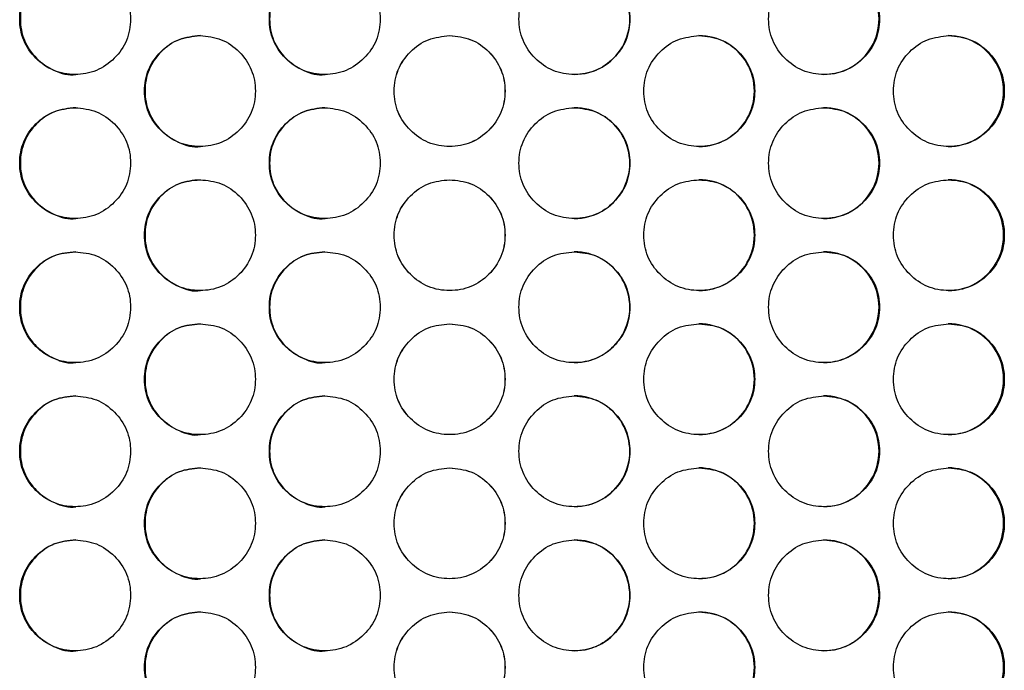
# Model space of a CAD drawing. Extents: x 244 to 1358, y 167 to 1356.
# Drawn here: x 564 to 600, y 759 to 782 of the extents above; entities that cross this region are included whole.
import ezdxf

# ---------------------------------------------------------------- set-up
doc = ezdxf.new("R2010")
doc.units = 0
doc.header["$LTSCALE"] = 5
doc.layers.get('0').update_dxf_attribs({"linetype": 'CONTINUOUS'})

msp = doc.modelspace()

# ---------------------------------------------------------------- linework, layer by layer
at = {"color": 7, "linetype": 'Continuous'}
for centre, start, end in [((584.486, 782.304), 269.8743, 90.2001), ((593.485, 782.304), 269.8785, 90.1959), ((588.986, 779.704), 269.8759, 90.1984), ((597.984, 779.704), 269.882, 90.1923), ((584.486, 777.104), 269.8743, 90.2001), ((593.485, 777.104), 269.8785, 90.1959), ((588.986, 774.504), 269.8759, 90.1984), ((597.984, 774.504), 269.882, 90.1923), ((584.486, 771.904), 269.8743, 90.2001), ((593.485, 771.904), 269.8785, 90.1959), ((588.986, 769.304), 269.8759, 90.1984), ((597.984, 769.304), 269.8821, 90.1923), ((584.486, 766.704), 269.8743, 90.2), ((593.485, 766.704), 269.8785, 90.1958), ((588.986, 764.104), 269.8762, 90.1981), ((597.984, 764.104), 269.8824, 90.192), ((584.486, 761.504), 269.8745, 90.1998), ((593.485, 761.504), 269.8787, 90.1956), ((588.986, 758.904), 269.8759, 90.1984), ((597.984, 758.904), 269.882, 90.1923)]:
    msp.add_arc(centre, 2, start, end, dxfattribs=at)
for points, knots in [([(566.459, 784.304), (566.196, 784.277), (565.669, 784.223), (565.011, 783.748), (564.551, 783.095), (564.411, 782.304), (564.551, 781.514), (565.011, 780.857), (565.668, 780.397), (566.458, 780.257), (567.249, 780.397), (567.907, 780.856), (568.367, 781.514), (568.507, 782.303), (568.368, 783.094), (567.908, 783.747), (567.25, 784.224), (566.723, 784.277), (566.459, 784.304)], [0, 0, 0, 0, 0.0624891, 0.1250741, 0.1874213, 0.249997, 0.3123881, 0.3749282, 0.4373923, 0.4999963, 0.5623992, 0.6250639, 0.6873953, 0.7499957, 0.8123627, 0.8749178, 0.9374171, 1, 1, 1, 1]), ([(566.482, 784.304), (566.219, 784.277), (565.693, 784.223), (565.036, 783.748), (564.577, 783.095), (564.437, 782.304), (564.576, 781.516), (565.036, 780.852), (565.689, 780.42), (566.227, 780.256), (566.483, 780.304), (566.484, 780.304)], [0, 0, 0, 0, 0.124831, 0.249911, 0.374594, 0.499792, 0.624621, 0.74969, 0.874529, 0.999589, 1, 1, 1, 1]), ([(575.473, 784.304), (575.209, 784.277), (574.683, 784.223), (574.025, 783.748), (573.564, 783.095), (573.425, 782.304), (573.564, 781.514), (574.024, 780.857), (574.682, 780.397), (575.472, 780.257), (576.263, 780.397), (576.92, 780.856), (577.381, 781.514), (577.521, 782.303), (577.381, 783.094), (576.921, 783.747), (576.264, 784.224), (575.737, 784.277), (575.473, 784.304)], [0, 0, 0, 0, 0.062489, 0.125074, 0.187421, 0.249997, 0.312388, 0.374928, 0.437392, 0.499996, 0.562399, 0.625064, 0.687395, 0.749996, 0.812363, 0.874918, 0.937417, 1, 1, 1, 1]), ([(575.48, 784.304), (575.217, 784.277), (574.691, 784.223), (574.035, 783.748), (573.575, 783.095), (573.436, 782.304), (573.574, 781.516), (574.035, 780.852), (574.687, 780.42), (575.225, 780.256), (575.482, 780.304), (575.483, 780.304)], [0, 0, 0, 0, 0.12483, 0.249912, 0.374594, 0.499792, 0.624621, 0.74969, 0.874529, 0.999589, 1, 1, 1, 1]), ([(584.487, 784.304), (584.224, 784.277), (583.697, 784.223), (583.039, 783.748), (582.579, 783.095), (582.439, 782.304), (582.578, 781.514), (583.038, 780.857), (583.696, 780.397), (584.486, 780.257), (585.277, 780.397), (585.935, 780.856), (586.395, 781.514), (586.535, 782.303), (586.396, 783.094), (585.936, 783.747), (585.278, 784.224), (584.751, 784.277), (584.487, 784.304)], [0, 0, 0, 0, 0.062489, 0.125074, 0.187421, 0.249997, 0.312388, 0.374928, 0.437392, 0.499996, 0.562399, 0.625064, 0.687395, 0.749996, 0.812363, 0.874918, 0.937417, 1, 1, 1, 1]), ([(593.501, 784.304), (593.237, 784.277), (592.71, 784.223), (592.053, 783.748), (591.593, 783.095), (591.453, 782.304), (591.592, 781.514), (592.052, 780.857), (592.71, 780.397), (593.5, 780.257), (594.291, 780.397), (594.948, 780.856), (595.409, 781.514), (595.548, 782.303), (595.409, 783.094), (594.949, 783.747), (594.292, 784.224), (593.764, 784.277), (593.501, 784.304)], [0, 0, 0, 0, 0.062489, 0.125074, 0.187421, 0.249997, 0.312388, 0.374928, 0.437392, 0.499996, 0.562399, 0.625064, 0.687395, 0.749996, 0.812363, 0.874918, 0.937417, 1, 1, 1, 1]), ([(570.966, 781.704), (570.703, 781.677), (570.176, 781.623), (569.518, 781.148), (569.058, 780.495), (568.918, 779.704), (569.057, 778.914), (569.517, 778.257), (570.175, 777.797), (570.965, 777.657), (571.756, 777.797), (572.413, 778.256), (572.874, 778.914), (573.014, 779.703), (572.874, 780.494), (572.414, 781.147), (571.757, 781.624), (571.23, 781.677), (570.966, 781.704)], [0, 0, 0, 0, 0.062489, 0.125074, 0.187421, 0.249997, 0.312388, 0.374928, 0.437392, 0.499996, 0.562399, 0.625064, 0.687395, 0.749996, 0.812363, 0.874918, 0.937417, 1, 1, 1, 1]), ([(570.981, 781.704), (570.718, 781.677), (570.192, 781.623), (569.535, 781.148), (569.076, 780.495), (568.937, 779.704), (569.075, 778.916), (569.535, 778.251), (570.188, 777.82), (570.726, 777.655), (570.983, 777.704), (570.983, 777.704)], [0, 0, 0, 0, 0.12483, 0.249911, 0.374593, 0.499792, 0.624621, 0.749689, 0.874528, 0.999589, 1, 1, 1, 1]), ([(579.98, 781.704), (579.717, 781.677), (579.19, 781.623), (578.532, 781.148), (578.072, 780.495), (577.932, 779.704), (578.071, 778.914), (578.531, 778.257), (579.189, 777.797), (579.979, 777.657), (580.77, 777.797), (581.427, 778.256), (581.888, 778.914), (582.028, 779.703), (581.889, 780.494), (581.429, 781.147), (580.771, 781.624), (580.244, 781.677), (579.98, 781.704)], [0, 0, 0, 0, 0.062489, 0.125074, 0.187421, 0.249997, 0.312388, 0.374928, 0.437392, 0.499996, 0.562399, 0.625064, 0.687395, 0.749996, 0.812363, 0.874918, 0.937417, 1, 1, 1, 1]), ([(579.98, 781.704), (579.717, 781.677), (579.191, 781.623), (578.534, 781.148), (578.075, 780.495), (577.935, 779.704), (578.074, 778.915), (578.533, 778.257), (579.19, 777.797), (579.979, 777.657), (580.769, 777.797), (581.425, 778.256), (581.885, 778.914), (582.024, 779.703), (581.885, 780.494), (581.426, 781.147), (580.77, 781.624), (580.243, 781.677), (579.98, 781.704)], [0, 0, 0, 0, 0.0624402, 0.1250059, 0.1873722, 0.2499967, 0.3124364, 0.3749959, 0.4374405, 0.499996, 0.5623506, 0.6249959, 0.6873464, 0.7499956, 0.8124112, 0.8749855, 0.9374654, 1, 1, 1, 1]), ([(588.994, 781.704), (588.731, 781.677), (588.204, 781.623), (587.546, 781.148), (587.086, 780.495), (586.946, 779.704), (587.085, 778.914), (587.545, 778.257), (588.203, 777.797), (588.993, 777.657), (589.784, 777.797), (590.441, 778.256), (590.902, 778.914), (591.042, 779.703), (590.902, 780.494), (590.443, 781.147), (589.785, 781.624), (589.258, 781.677), (588.994, 781.704)], [0, 0, 0, 0, 0.062489, 0.125074, 0.187421, 0.249997, 0.312388, 0.374928, 0.437392, 0.499996, 0.562399, 0.625064, 0.687395, 0.749996, 0.812363, 0.874918, 0.937417, 1, 1, 1, 1]), ([(598.007, 781.704), (597.744, 781.677), (597.217, 781.623), (596.559, 781.148), (596.099, 780.495), (595.959, 779.704), (596.099, 778.914), (596.559, 778.257), (597.216, 777.797), (598.006, 777.657), (598.797, 777.797), (599.454, 778.256), (599.915, 778.914), (600.055, 779.703), (599.915, 780.494), (599.455, 781.147), (598.798, 781.624), (598.271, 781.677), (598.007, 781.704)], [0, 0, 0, 0, 0.062489, 0.125074, 0.187421, 0.249997, 0.312388, 0.374928, 0.437392, 0.499996, 0.562399, 0.625064, 0.687395, 0.749996, 0.812363, 0.874918, 0.937417, 1, 1, 1, 1]), ([(566.459, 779.104), (566.196, 779.077), (565.669, 779.023), (565.011, 778.548), (564.551, 777.895), (564.411, 777.104), (564.551, 776.314), (565.011, 775.657), (565.668, 775.197), (566.458, 775.057), (567.249, 775.197), (567.907, 775.656), (568.367, 776.314), (568.507, 777.103), (568.368, 777.894), (567.908, 778.547), (567.25, 779.024), (566.723, 779.077), (566.459, 779.104)], [0, 0, 0, 0, 0.062489, 0.125074, 0.187422, 0.249997, 0.312388, 0.374928, 0.437392, 0.499996, 0.562399, 0.625064, 0.687395, 0.749996, 0.812363, 0.874918, 0.937417, 1, 1, 1, 1]), ([(566.482, 779.104), (566.219, 779.077), (565.693, 779.023), (565.036, 778.548), (564.577, 777.895), (564.437, 777.104), (564.576, 776.316), (565.036, 775.651), (565.689, 775.22), (566.227, 775.055), (566.483, 775.104), (566.484, 775.104)], [0, 0, 0, 0, 0.124831, 0.249912, 0.374594, 0.499792, 0.624621, 0.749689, 0.874529, 0.999589, 1, 1, 1, 1]), ([(575.473, 779.104), (575.209, 779.077), (574.683, 779.023), (574.025, 778.548), (573.564, 777.895), (573.425, 777.104), (573.564, 776.314), (574.024, 775.657), (574.682, 775.197), (575.472, 775.057), (576.263, 775.197), (576.92, 775.656), (577.381, 776.314), (577.521, 777.103), (577.381, 777.894), (576.921, 778.547), (576.264, 779.024), (575.737, 779.077), (575.473, 779.104)], [0, 0, 0, 0, 0.062489, 0.125074, 0.187421, 0.249997, 0.312388, 0.374928, 0.437392, 0.499996, 0.562399, 0.625064, 0.687395, 0.749996, 0.812363, 0.874918, 0.937417, 1, 1, 1, 1]), ([(575.48, 779.104), (575.217, 779.077), (574.691, 779.023), (574.035, 778.548), (573.575, 777.895), (573.436, 777.104), (573.574, 776.316), (574.035, 775.651), (574.687, 775.22), (575.225, 775.055), (575.482, 775.104), (575.483, 775.104)], [0, 0, 0, 0, 0.12483, 0.249912, 0.374595, 0.499792, 0.624621, 0.749689, 0.874529, 0.999589, 1, 1, 1, 1]), ([(584.487, 779.104), (584.224, 779.077), (583.697, 779.023), (583.039, 778.548), (582.579, 777.895), (582.439, 777.104), (582.578, 776.314), (583.038, 775.657), (583.696, 775.197), (584.486, 775.057), (585.277, 775.197), (585.935, 775.656), (586.395, 776.314), (586.535, 777.103), (586.396, 777.894), (585.936, 778.547), (585.278, 779.024), (584.751, 779.077), (584.487, 779.104)], [0, 0, 0, 0, 0.062489, 0.125074, 0.187421, 0.249997, 0.312388, 0.374928, 0.437392, 0.499996, 0.562399, 0.625064, 0.687395, 0.749996, 0.812363, 0.874918, 0.937417, 1, 1, 1, 1]), ([(593.501, 779.104), (593.237, 779.077), (592.71, 779.023), (592.053, 778.548), (591.593, 777.895), (591.453, 777.104), (591.592, 776.314), (592.052, 775.657), (592.71, 775.197), (593.5, 775.057), (594.291, 775.197), (594.948, 775.656), (595.409, 776.314), (595.548, 777.103), (595.409, 777.894), (594.949, 778.547), (594.292, 779.024), (593.764, 779.077), (593.501, 779.104)], [0, 0, 0, 0, 0.062489, 0.125074, 0.187421, 0.249997, 0.312388, 0.374928, 0.437392, 0.499996, 0.562399, 0.625064, 0.687395, 0.749996, 0.812363, 0.874918, 0.937417, 1, 1, 1, 1]), ([(570.966, 776.504), (570.703, 776.477), (570.176, 776.423), (569.518, 775.948), (569.058, 775.295), (568.918, 774.504), (569.057, 773.714), (569.517, 773.057), (570.175, 772.597), (570.965, 772.457), (571.756, 772.597), (572.413, 773.056), (572.874, 773.714), (573.014, 774.503), (572.874, 775.294), (572.414, 775.947), (571.757, 776.424), (571.23, 776.477), (570.966, 776.504)], [0, 0, 0, 0, 0.062489, 0.125074, 0.187422, 0.249997, 0.312388, 0.374928, 0.437392, 0.499996, 0.562399, 0.625064, 0.687395, 0.749995, 0.812363, 0.874917, 0.937417, 1, 1, 1, 1]), ([(570.981, 776.504), (570.718, 776.477), (570.192, 776.423), (569.535, 775.948), (569.076, 775.295), (568.937, 774.504), (569.075, 773.716), (569.535, 773.051), (570.188, 772.62), (570.726, 772.455), (570.983, 772.504), (570.983, 772.504)], [0, 0, 0, 0, 0.12483, 0.249912, 0.374594, 0.499793, 0.624621, 0.749689, 0.874528, 0.999589, 1, 1, 1, 1]), ([(579.98, 776.504), (579.717, 776.477), (579.19, 776.423), (578.532, 775.948), (578.072, 775.295), (577.932, 774.504), (578.071, 773.714), (578.531, 773.057), (579.189, 772.597), (579.979, 772.457), (580.77, 772.597), (581.427, 773.056), (581.888, 773.714), (582.028, 774.503), (581.889, 775.294), (581.429, 775.947), (580.771, 776.424), (580.244, 776.477), (579.98, 776.504)], [0, 0, 0, 0, 0.062489, 0.125074, 0.187421, 0.249997, 0.312388, 0.374928, 0.437392, 0.499996, 0.562399, 0.625064, 0.687395, 0.749995, 0.812363, 0.874917, 0.937417, 1, 1, 1, 1]), ([(579.98, 776.504), (579.717, 776.477), (579.191, 776.423), (578.534, 775.948), (578.075, 775.295), (577.935, 774.504), (578.074, 773.715), (578.533, 773.057), (579.19, 772.597), (579.979, 772.457), (580.769, 772.597), (581.425, 773.056), (581.885, 773.714), (582.024, 774.503), (581.885, 775.294), (581.426, 775.947), (580.77, 776.424), (580.243, 776.477), (579.98, 776.504)], [0, 0, 0, 0, 0.0624402, 0.1250062, 0.1873726, 0.2499971, 0.3124363, 0.3749958, 0.4374405, 0.499996, 0.5623506, 0.6249959, 0.6873465, 0.7499951, 0.8124112, 0.8749851, 0.9374654, 1, 1, 1, 1]), ([(588.994, 776.504), (588.731, 776.477), (588.204, 776.423), (587.546, 775.948), (587.086, 775.295), (586.946, 774.504), (587.085, 773.714), (587.545, 773.057), (588.203, 772.597), (588.993, 772.457), (589.784, 772.597), (590.441, 773.056), (590.902, 773.714), (591.042, 774.503), (590.902, 775.294), (590.443, 775.947), (589.785, 776.424), (589.258, 776.477), (588.994, 776.504)], [0, 0, 0, 0, 0.062489, 0.125074, 0.187421, 0.249997, 0.312388, 0.374928, 0.437392, 0.499996, 0.562399, 0.625064, 0.687395, 0.749995, 0.812363, 0.874917, 0.937417, 1, 1, 1, 1]), ([(598.007, 776.504), (597.744, 776.477), (597.217, 776.423), (596.559, 775.948), (596.099, 775.295), (595.959, 774.504), (596.099, 773.714), (596.559, 773.057), (597.216, 772.597), (598.006, 772.457), (598.797, 772.597), (599.454, 773.056), (599.915, 773.714), (600.055, 774.503), (599.915, 775.294), (599.455, 775.947), (598.798, 776.424), (598.271, 776.477), (598.007, 776.504)], [0, 0, 0, 0, 0.0624889, 0.1250743, 0.1874214, 0.2499972, 0.3123878, 0.3749279, 0.4373919, 0.4999961, 0.5623992, 0.6250639, 0.6873953, 0.7499952, 0.8123628, 0.8749173, 0.9374168, 1, 1, 1, 1]), ([(566.459, 773.904), (566.196, 773.877), (565.669, 773.823), (565.011, 773.348), (564.551, 772.695), (564.411, 771.904), (564.551, 771.114), (565.011, 770.457), (565.668, 769.997), (566.458, 769.857), (567.249, 769.997), (567.907, 770.456), (568.367, 771.114), (568.507, 771.903), (568.368, 772.694), (567.908, 773.347), (567.25, 773.824), (566.723, 773.877), (566.459, 773.904)], [0, 0, 0, 0, 0.062489, 0.125074, 0.187422, 0.249997, 0.312388, 0.374928, 0.437392, 0.499996, 0.562399, 0.625064, 0.687395, 0.749995, 0.812363, 0.874917, 0.937417, 1, 1, 1, 1]), ([(566.482, 773.904), (566.219, 773.877), (565.693, 773.823), (565.036, 773.348), (564.577, 772.695), (564.437, 771.904), (564.576, 771.116), (565.036, 770.451), (565.689, 770.02), (566.227, 769.855), (566.483, 769.904), (566.484, 769.904)], [0, 0, 0, 0, 0.124831, 0.249912, 0.374594, 0.499793, 0.624621, 0.749689, 0.874529, 0.999589, 1, 1, 1, 1]), ([(575.473, 773.904), (575.209, 773.877), (574.683, 773.823), (574.025, 773.348), (573.564, 772.695), (573.425, 771.904), (573.564, 771.114), (574.024, 770.457), (574.682, 769.997), (575.472, 769.857), (576.263, 769.997), (576.92, 770.456), (577.381, 771.114), (577.521, 771.903), (577.381, 772.694), (576.921, 773.347), (576.264, 773.824), (575.737, 773.877), (575.473, 773.904)], [0, 0, 0, 0, 0.062489, 0.125074, 0.187421, 0.249997, 0.312388, 0.374928, 0.437392, 0.499996, 0.562399, 0.625064, 0.687395, 0.749995, 0.812363, 0.874917, 0.937417, 1, 1, 1, 1]), ([(575.48, 773.904), (575.217, 773.877), (574.691, 773.823), (574.035, 773.348), (573.575, 772.695), (573.436, 771.904), (573.574, 771.116), (574.035, 770.451), (574.687, 770.02), (575.225, 769.855), (575.482, 769.904), (575.483, 769.904)], [0, 0, 0, 0, 0.12483, 0.249912, 0.374595, 0.499793, 0.624621, 0.749689, 0.874529, 0.999589, 1, 1, 1, 1]), ([(584.487, 773.904), (584.224, 773.877), (583.697, 773.823), (583.039, 773.348), (582.579, 772.695), (582.439, 771.904), (582.578, 771.114), (583.038, 770.457), (583.696, 769.997), (584.486, 769.857), (585.277, 769.997), (585.935, 770.456), (586.395, 771.114), (586.535, 771.903), (586.396, 772.694), (585.936, 773.347), (585.278, 773.824), (584.751, 773.877), (584.487, 773.904)], [0, 0, 0, 0, 0.062489, 0.125074, 0.187421, 0.249997, 0.312388, 0.374928, 0.437392, 0.499996, 0.562399, 0.625064, 0.687395, 0.749995, 0.812363, 0.874917, 0.937417, 1, 1, 1, 1]), ([(593.501, 773.904), (593.237, 773.877), (592.71, 773.823), (592.053, 773.348), (591.593, 772.695), (591.453, 771.904), (591.592, 771.114), (592.052, 770.457), (592.71, 769.997), (593.5, 769.857), (594.291, 769.997), (594.948, 770.456), (595.409, 771.114), (595.548, 771.903), (595.409, 772.694), (594.949, 773.347), (594.292, 773.824), (593.764, 773.877), (593.501, 773.904)], [0, 0, 0, 0, 0.062489, 0.125074, 0.187421, 0.249997, 0.312388, 0.374928, 0.437392, 0.499996, 0.562399, 0.625064, 0.687395, 0.749995, 0.812363, 0.874917, 0.937417, 1, 1, 1, 1]), ([(570.966, 771.304), (570.703, 771.277), (570.176, 771.223), (569.518, 770.748), (569.058, 770.095), (568.918, 769.304), (569.057, 768.514), (569.517, 767.857), (570.175, 767.397), (570.965, 767.257), (571.756, 767.397), (572.413, 767.856), (572.874, 768.514), (573.014, 769.303), (572.874, 770.094), (572.414, 770.747), (571.757, 771.224), (571.23, 771.277), (570.966, 771.304)], [0, 0, 0, 0, 0.062489, 0.125074, 0.187422, 0.249997, 0.312388, 0.374928, 0.437392, 0.499996, 0.562399, 0.625064, 0.687395, 0.749995, 0.812362, 0.874917, 0.937417, 1, 1, 1, 1]), ([(570.981, 771.304), (570.718, 771.277), (570.192, 771.223), (569.535, 770.748), (569.076, 770.095), (568.937, 769.304), (569.075, 768.516), (569.535, 767.851), (570.188, 767.42), (570.726, 767.255), (570.983, 767.304), (570.983, 767.304)], [0, 0, 0, 0, 0.12483, 0.249912, 0.374594, 0.499793, 0.624621, 0.749689, 0.874528, 0.999589, 1, 1, 1, 1]), ([(579.98, 771.304), (579.717, 771.277), (579.19, 771.223), (578.532, 770.748), (578.072, 770.095), (577.932, 769.304), (578.071, 768.514), (578.531, 767.857), (579.189, 767.397), (579.979, 767.257), (580.77, 767.397), (581.427, 767.856), (581.888, 768.514), (582.028, 769.303), (581.889, 770.094), (581.429, 770.747), (580.771, 771.224), (580.244, 771.277), (579.98, 771.304)], [0, 0, 0, 0, 0.062489, 0.125074, 0.187421, 0.249997, 0.312388, 0.374928, 0.437392, 0.499996, 0.562399, 0.625064, 0.687395, 0.749995, 0.812362, 0.874917, 0.937417, 1, 1, 1, 1]), ([(579.98, 771.304), (579.717, 771.277), (579.191, 771.223), (578.534, 770.748), (578.075, 770.095), (577.935, 769.304), (578.074, 768.515), (578.533, 767.857), (579.19, 767.397), (579.979, 767.257), (580.769, 767.397), (581.425, 767.856), (581.885, 768.514), (582.024, 769.303), (581.885, 770.094), (581.426, 770.747), (580.77, 771.224), (580.243, 771.277), (579.98, 771.304)], [0, 0, 0, 0, 0.06244, 0.125006, 0.187373, 0.249997, 0.312436, 0.374996, 0.437441, 0.499996, 0.562351, 0.624996, 0.687347, 0.749995, 0.812411, 0.874985, 0.937465, 1, 1, 1, 1]), ([(588.994, 771.304), (588.731, 771.277), (588.204, 771.223), (587.546, 770.748), (587.086, 770.095), (586.946, 769.304), (587.085, 768.514), (587.545, 767.857), (588.203, 767.397), (588.993, 767.257), (589.784, 767.397), (590.441, 767.856), (590.902, 768.514), (591.042, 769.303), (590.902, 770.094), (590.443, 770.747), (589.785, 771.224), (589.258, 771.277), (588.994, 771.304)], [0, 0, 0, 0, 0.062489, 0.125074, 0.187421, 0.249997, 0.312388, 0.374928, 0.437392, 0.499996, 0.562399, 0.625064, 0.687395, 0.749995, 0.812362, 0.874917, 0.937417, 1, 1, 1, 1]), ([(598.007, 771.304), (597.744, 771.277), (597.217, 771.223), (596.559, 770.748), (596.099, 770.095), (595.959, 769.304), (596.099, 768.514), (596.559, 767.857), (597.216, 767.397), (598.006, 767.257), (598.797, 767.397), (599.454, 767.856), (599.915, 768.514), (600.055, 769.303), (599.915, 770.094), (599.455, 770.747), (598.798, 771.224), (598.271, 771.277), (598.007, 771.304)], [0, 0, 0, 0, 0.0624889, 0.1250743, 0.1874215, 0.2499972, 0.3123878, 0.374928, 0.437392, 0.4999961, 0.5623993, 0.625064, 0.6873953, 0.7499952, 0.8123622, 0.8749173, 0.9374168, 1, 1, 1, 1]), ([(566.459, 768.704), (566.196, 768.677), (565.669, 768.623), (565.011, 768.148), (564.551, 767.495), (564.411, 766.704), (564.551, 765.914), (565.011, 765.257), (565.668, 764.797), (566.458, 764.657), (567.249, 764.797), (567.907, 765.256), (568.367, 765.914), (568.507, 766.703), (568.368, 767.494), (567.908, 768.147), (567.25, 768.624), (566.723, 768.677), (566.459, 768.704)], [0, 0, 0, 0, 0.062489, 0.125074, 0.187422, 0.249997, 0.312388, 0.374929, 0.437392, 0.499996, 0.562399, 0.625064, 0.687396, 0.749995, 0.812362, 0.874917, 0.937417, 1, 1, 1, 1]), ([(566.482, 768.704), (566.219, 768.677), (565.693, 768.623), (565.036, 768.148), (564.577, 767.495), (564.437, 766.704), (564.576, 765.916), (565.036, 765.251), (565.689, 764.82), (566.227, 764.655), (566.483, 764.704), (566.484, 764.704)], [0, 0, 0, 0, 0.12483, 0.249912, 0.374594, 0.499793, 0.624622, 0.74969, 0.874529, 0.999589, 1, 1, 1, 1]), ([(575.473, 768.704), (575.209, 768.677), (574.683, 768.623), (574.025, 768.148), (573.564, 767.495), (573.425, 766.704), (573.564, 765.914), (574.024, 765.257), (574.682, 764.797), (575.472, 764.657), (576.263, 764.797), (576.92, 765.256), (577.381, 765.914), (577.521, 766.703), (577.381, 767.494), (576.921, 768.147), (576.264, 768.624), (575.737, 768.677), (575.473, 768.704)], [0, 0, 0, 0, 0.0624889, 0.1250742, 0.1874214, 0.2499971, 0.3123883, 0.3749285, 0.4373921, 0.4999962, 0.5623993, 0.625064, 0.6873953, 0.7499952, 0.8123622, 0.8749172, 0.9374168, 1, 1, 1, 1]), ([(575.48, 768.704), (575.217, 768.677), (574.691, 768.623), (574.035, 768.148), (573.575, 767.495), (573.436, 766.704), (573.574, 765.916), (574.035, 765.251), (574.687, 764.82), (575.225, 764.655), (575.482, 764.704), (575.483, 764.704)], [0, 0, 0, 0, 0.12483, 0.249912, 0.374594, 0.499793, 0.624622, 0.74969, 0.874529, 0.999589, 1, 1, 1, 1]), ([(584.487, 768.704), (584.224, 768.677), (583.697, 768.623), (583.039, 768.148), (582.579, 767.495), (582.439, 766.704), (582.578, 765.914), (583.038, 765.257), (583.696, 764.797), (584.486, 764.657), (585.277, 764.797), (585.935, 765.256), (586.395, 765.914), (586.535, 766.703), (586.396, 767.494), (585.936, 768.147), (585.278, 768.624), (584.751, 768.677), (584.487, 768.704)], [0, 0, 0, 0, 0.062489, 0.125074, 0.187421, 0.249997, 0.312388, 0.374928, 0.437392, 0.499996, 0.562399, 0.625064, 0.687395, 0.749995, 0.812362, 0.874917, 0.937417, 1, 1, 1, 1]), ([(593.501, 768.704), (593.237, 768.677), (592.71, 768.623), (592.053, 768.148), (591.593, 767.495), (591.453, 766.704), (591.592, 765.914), (592.052, 765.257), (592.71, 764.797), (593.5, 764.657), (594.291, 764.797), (594.948, 765.256), (595.409, 765.914), (595.548, 766.703), (595.409, 767.494), (594.949, 768.147), (594.292, 768.624), (593.764, 768.677), (593.501, 768.704)], [0, 0, 0, 0, 0.062489, 0.125074, 0.187421, 0.249997, 0.312388, 0.374928, 0.437392, 0.499996, 0.562399, 0.625064, 0.687395, 0.749995, 0.812362, 0.874917, 0.937417, 1, 1, 1, 1]), ([(570.966, 766.104), (570.703, 766.077), (570.176, 766.023), (569.518, 765.548), (569.058, 764.895), (568.918, 764.104), (569.057, 763.314), (569.517, 762.657), (570.175, 762.197), (570.965, 762.057), (571.756, 762.197), (572.413, 762.656), (572.874, 763.314), (573.014, 764.103), (572.874, 764.894), (572.414, 765.547), (571.757, 766.024), (571.23, 766.077), (570.966, 766.104)], [0, 0, 0, 0, 0.062489, 0.125074, 0.187421, 0.249997, 0.312388, 0.374929, 0.437392, 0.499996, 0.5624, 0.625064, 0.687395, 0.749995, 0.812362, 0.874918, 0.937417, 1, 1, 1, 1]), ([(570.981, 766.104), (570.718, 766.077), (570.192, 766.023), (569.535, 765.548), (569.076, 764.895), (568.937, 764.104), (569.075, 763.316), (569.535, 762.652), (570.188, 762.22), (570.726, 762.056), (570.983, 762.104), (570.983, 762.104)], [0, 0, 0, 0, 0.12483, 0.249911, 0.374594, 0.499792, 0.624621, 0.74969, 0.874528, 0.999589, 1, 1, 1, 1]), ([(579.98, 766.104), (579.717, 766.077), (579.19, 766.023), (578.532, 765.548), (578.072, 764.895), (577.932, 764.104), (578.071, 763.314), (578.531, 762.657), (579.189, 762.197), (579.979, 762.057), (580.77, 762.197), (581.427, 762.656), (581.888, 763.314), (582.028, 764.103), (581.889, 764.894), (581.429, 765.547), (580.771, 766.024), (580.244, 766.077), (579.98, 766.104)], [0, 0, 0, 0, 0.062489, 0.125074, 0.187421, 0.249997, 0.312388, 0.374928, 0.437392, 0.499996, 0.562399, 0.625064, 0.687395, 0.749995, 0.812362, 0.874917, 0.937417, 1, 1, 1, 1]), ([(579.98, 766.104), (579.717, 766.077), (579.191, 766.023), (578.534, 765.548), (578.075, 764.895), (577.935, 764.104), (578.074, 763.315), (578.533, 762.657), (579.19, 762.197), (579.979, 762.057), (580.769, 762.197), (581.425, 762.656), (581.885, 763.314), (582.024, 764.103), (581.885, 764.894), (581.426, 765.547), (580.77, 766.024), (580.243, 766.077), (579.98, 766.104)], [0, 0, 0, 0, 0.06244, 0.125006, 0.187372, 0.249997, 0.312437, 0.374996, 0.437441, 0.499996, 0.562351, 0.624996, 0.687347, 0.749995, 0.812411, 0.874985, 0.937465, 1, 1, 1, 1]), ([(588.994, 766.104), (588.731, 766.077), (588.204, 766.023), (587.546, 765.548), (587.086, 764.895), (586.946, 764.104), (587.085, 763.314), (587.545, 762.657), (588.203, 762.197), (588.993, 762.057), (589.784, 762.197), (590.441, 762.656), (590.902, 763.314), (591.042, 764.103), (590.902, 764.894), (590.443, 765.547), (589.785, 766.024), (589.258, 766.077), (588.994, 766.104)], [0, 0, 0, 0, 0.062489, 0.125074, 0.187421, 0.249997, 0.312388, 0.374928, 0.437392, 0.499996, 0.562399, 0.625064, 0.687395, 0.749995, 0.812362, 0.874917, 0.937417, 1, 1, 1, 1]), ([(598.007, 766.104), (597.744, 766.077), (597.217, 766.023), (596.559, 765.548), (596.099, 764.895), (595.959, 764.104), (596.099, 763.314), (596.559, 762.657), (597.216, 762.197), (598.006, 762.057), (598.797, 762.197), (599.454, 762.656), (599.915, 763.314), (600.055, 764.103), (599.915, 764.894), (599.455, 765.547), (598.798, 766.024), (598.271, 766.077), (598.007, 766.104)], [0, 0, 0, 0, 0.062489, 0.125074, 0.187421, 0.249997, 0.312388, 0.374928, 0.437392, 0.499996, 0.562399, 0.625064, 0.687395, 0.749995, 0.812362, 0.874917, 0.937417, 1, 1, 1, 1]), ([(566.459, 763.504), (566.196, 763.477), (565.669, 763.423), (565.011, 762.948), (564.551, 762.295), (564.411, 761.504), (564.551, 760.714), (565.011, 760.057), (565.668, 759.597), (566.458, 759.457), (567.249, 759.597), (567.907, 760.056), (568.367, 760.714), (568.507, 761.503), (568.368, 762.294), (567.908, 762.947), (567.25, 763.424), (566.723, 763.477), (566.459, 763.504)], [0, 0, 0, 0, 0.062489, 0.125074, 0.187421, 0.249997, 0.312388, 0.374928, 0.437392, 0.499996, 0.562399, 0.625064, 0.687395, 0.749996, 0.812363, 0.874918, 0.937417, 1, 1, 1, 1]), ([(566.482, 763.504), (566.219, 763.477), (565.693, 763.423), (565.036, 762.948), (564.577, 762.295), (564.437, 761.504), (564.576, 760.716), (565.036, 760.051), (565.689, 759.62), (566.227, 759.455), (566.483, 759.504), (566.484, 759.504)], [0, 0, 0, 0, 0.1248307, 0.2499115, 0.3745939, 0.4997924, 0.6246215, 0.7496894, 0.8745288, 0.9995894, 1, 1, 1, 1]), ([(575.473, 763.504), (575.209, 763.477), (574.683, 763.423), (574.025, 762.948), (573.564, 762.295), (573.425, 761.504), (573.564, 760.714), (574.024, 760.057), (574.682, 759.597), (575.472, 759.457), (576.263, 759.597), (576.92, 760.056), (577.381, 760.714), (577.521, 761.503), (577.381, 762.294), (576.921, 762.947), (576.264, 763.424), (575.737, 763.477), (575.473, 763.504)], [0, 0, 0, 0, 0.062489, 0.125074, 0.187421, 0.249997, 0.312388, 0.374928, 0.437392, 0.499996, 0.562399, 0.625064, 0.687395, 0.749995, 0.812362, 0.874917, 0.937417, 1, 1, 1, 1]), ([(575.48, 763.504), (575.217, 763.477), (574.691, 763.423), (574.035, 762.948), (573.575, 762.295), (573.436, 761.504), (573.574, 760.716), (574.035, 760.051), (574.687, 759.62), (575.225, 759.455), (575.482, 759.504), (575.483, 759.504)], [0, 0, 0, 0, 0.124831, 0.249912, 0.374594, 0.499793, 0.624622, 0.74969, 0.874529, 0.999589, 1, 1, 1, 1]), ([(584.487, 763.504), (584.224, 763.477), (583.697, 763.423), (583.039, 762.948), (582.579, 762.295), (582.439, 761.504), (582.578, 760.714), (583.038, 760.057), (583.696, 759.597), (584.486, 759.457), (585.277, 759.597), (585.935, 760.056), (586.395, 760.714), (586.535, 761.503), (586.396, 762.294), (585.936, 762.947), (585.278, 763.424), (584.751, 763.477), (584.487, 763.504)], [0, 0, 0, 0, 0.062489, 0.125074, 0.187421, 0.249997, 0.312388, 0.374928, 0.437392, 0.499996, 0.562399, 0.625064, 0.687395, 0.749995, 0.812362, 0.874917, 0.937417, 1, 1, 1, 1]), ([(593.501, 763.504), (593.237, 763.477), (592.71, 763.423), (592.053, 762.948), (591.593, 762.295), (591.453, 761.504), (591.592, 760.714), (592.052, 760.057), (592.71, 759.597), (593.5, 759.457), (594.291, 759.597), (594.948, 760.056), (595.409, 760.714), (595.548, 761.503), (595.409, 762.294), (594.949, 762.947), (594.292, 763.424), (593.764, 763.477), (593.501, 763.504)], [0, 0, 0, 0, 0.062489, 0.125074, 0.1874212, 0.2499969, 0.3123881, 0.374928, 0.437392, 0.499996, 0.5623992, 0.6250639, 0.6873952, 0.7499954, 0.8123624, 0.8749174, 0.9374167, 1, 1, 1, 1]), ([(570.966, 760.904), (570.703, 760.877), (570.176, 760.823), (569.518, 760.348), (569.058, 759.695), (568.918, 758.904), (569.057, 758.114), (569.517, 757.457), (570.175, 756.997), (570.965, 756.857), (571.756, 756.997), (572.413, 757.456), (572.874, 758.114), (573.014, 758.903), (572.874, 759.694), (572.414, 760.347), (571.757, 760.824), (571.23, 760.877), (570.966, 760.904)], [0, 0, 0, 0, 0.062489, 0.125074, 0.187421, 0.249997, 0.312388, 0.374928, 0.437392, 0.499996, 0.562399, 0.625064, 0.687395, 0.749996, 0.812363, 0.874918, 0.937417, 1, 1, 1, 1]), ([(570.981, 760.904), (570.718, 760.877), (570.192, 760.823), (569.535, 760.348), (569.076, 759.695), (568.937, 758.904), (569.075, 758.116), (569.535, 757.451), (570.188, 757.02), (570.726, 756.855), (570.983, 756.904), (570.983, 756.904)], [0, 0, 0, 0, 0.12483, 0.249911, 0.374593, 0.499792, 0.624621, 0.74969, 0.874528, 0.999589, 1, 1, 1, 1]), ([(579.98, 760.904), (579.717, 760.877), (579.19, 760.823), (578.532, 760.348), (578.072, 759.695), (577.932, 758.904), (578.071, 758.114), (578.531, 757.457), (579.189, 756.997), (579.979, 756.857), (580.77, 756.997), (581.427, 757.456), (581.888, 758.114), (582.028, 758.903), (581.889, 759.694), (581.429, 760.347), (580.771, 760.824), (580.244, 760.877), (579.98, 760.904)], [0, 0, 0, 0, 0.0624889, 0.125074, 0.1874211, 0.2499968, 0.312388, 0.3749282, 0.437392, 0.4999961, 0.5623993, 0.6250639, 0.6873953, 0.7499954, 0.8123624, 0.8749175, 0.9374168, 1, 1, 1, 1]), ([(579.98, 760.904), (579.717, 760.877), (579.191, 760.823), (578.534, 760.348), (578.075, 759.695), (577.935, 758.904), (578.074, 758.115), (578.533, 757.457), (579.19, 756.997), (579.979, 756.857), (580.769, 756.997), (581.425, 757.456), (581.885, 758.114), (582.024, 758.903), (581.885, 759.694), (581.426, 760.347), (580.77, 760.824), (580.243, 760.877), (579.98, 760.904)], [0, 0, 0, 0, 0.06244, 0.125006, 0.187372, 0.249997, 0.312437, 0.374996, 0.437441, 0.499996, 0.562351, 0.624996, 0.687346, 0.749995, 0.812411, 0.874985, 0.937465, 1, 1, 1, 1]), ([(588.994, 760.904), (588.731, 760.877), (588.204, 760.823), (587.546, 760.348), (587.086, 759.695), (586.946, 758.904), (587.085, 758.114), (587.545, 757.457), (588.203, 756.997), (588.993, 756.857), (589.784, 756.997), (590.441, 757.456), (590.902, 758.114), (591.042, 758.903), (590.902, 759.694), (590.443, 760.347), (589.785, 760.824), (589.258, 760.877), (588.994, 760.904)], [0, 0, 0, 0, 0.062489, 0.1250739, 0.1874211, 0.2499968, 0.312388, 0.3749282, 0.437392, 0.4999961, 0.5623993, 0.6250639, 0.6873953, 0.7499954, 0.8123624, 0.8749175, 0.9374169, 1, 1, 1, 1]), ([(598.007, 760.904), (597.744, 760.877), (597.217, 760.823), (596.559, 760.348), (596.099, 759.695), (595.959, 758.904), (596.099, 758.114), (596.559, 757.457), (597.216, 756.997), (598.006, 756.857), (598.797, 756.997), (599.454, 757.456), (599.915, 758.114), (600.055, 758.903), (599.915, 759.694), (599.455, 760.347), (598.798, 760.824), (598.271, 760.877), (598.007, 760.904)], [0, 0, 0, 0, 0.062489, 0.125074, 0.1874211, 0.2499969, 0.312388, 0.3749282, 0.437392, 0.4999961, 0.5623993, 0.6250639, 0.6873953, 0.7499955, 0.8123625, 0.8749175, 0.9374168, 1, 1, 1, 1])]:
    msp.add_open_spline(points, degree=3, knots=knots, dxfattribs=at)

doc.saveas('drawing.dxf')
